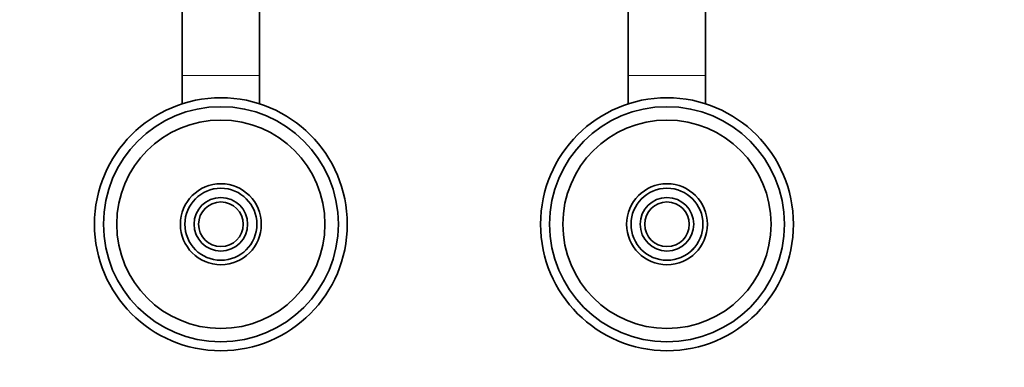
# Model space of a CAD drawing. Units: millimetres. Extents: x 0 to 2449, y 0 to 2747.
# Drawn here: x 993 to 1324, y 2392 to 2509 of the extents above; entities that cross this region are included whole.
import ezdxf
from ezdxf import colors
from ezdxf.entities.mleader import LeaderData, LeaderLine
from ezdxf.math import Vec2, Vec3

# ---------------------------------------------------------------- set-up
doc = ezdxf.new("R2010")
doc.units = ezdxf.units.MM
doc.layers.add('DV2_Défaut', color=7, linetype='Continuous')
doc.layers.add('Défaut', color=7, linetype='Continuous')

# ---------------------------------------------------------------- blocks, each defined once
blk = doc.blocks.new('_DOT')
at = {"color": 0}
blk.add_line((0, 0), (-1, 0), dxfattribs=at)
at = {"color": 0, "const_width": 0.333}
blk.add_lwpolyline([(-0.1665, 0, 1), (0.1665, 0, 1)], format="xyb", close=True, dxfattribs=at)
blk = doc.blocks.new('SE1')
at = {"layer": 'DV2_Défaut', "color": 7, "linetype": 'Continuous', "lineweight": 35}
for p, q in [((1047.84, 2513.97), (1047.84, 2490.47)), ((1073.84, 2490.47), (1073.84, 2513.97)), ((1197.84, 2513.97), (1197.84, 2490.47)), ((1223.84, 2490.47), (1223.84, 2513.97)), ((1047.84, 2490.47), (1047.84, 2480.93)), ((1073.84, 2480.93), (1073.84, 2490.47)), ((1197.84, 2490.47), (1197.84, 2480.93)), ((1223.84, 2480.93), (1223.84, 2490.47))]:
    blk.add_line(p, q, dxfattribs=at)
at = {"layer": 'DV2_Défaut', "color": 7, "linetype": 'Continuous', "lineweight": 18}
for p, q in [((1047.84, 2490.47), (1073.84, 2490.47)), ((1197.84, 2490.47), (1223.84, 2490.47))]:
    blk.add_line(p, q, dxfattribs=at)
at = {"layer": 'DV2_Défaut', "color": 7, "linetype": 'Continuous', "lineweight": 35}
for centre, radius in [((1060.84, 2440.47), 42.5), ((1060.84, 2440.47), 39.5), ((1210.84, 2440.47), 42.5), ((1210.84, 2440.47), 39.5), ((1060.84, 2440.47), 35.01), ((1210.84, 2440.47), 35.01), ((1060.84, 2440.47), 13.6), ((1210.84, 2440.47), 13.6), ((1060.84, 2440.47), 12.1), ((1210.84, 2440.47), 12.1), ((1060.84, 2440.47), 9), ((1060.84, 2440.47), 7.5), ((1210.84, 2440.47), 9), ((1210.84, 2440.47), 7.5)]:
    blk.add_circle(centre, radius, dxfattribs=at)
at = {"layer": 'DV2_Défaut', "color": 7, "linetype": 'Continuous', "lineweight": 18}
for centre in [(1060.84, 2440.47), (1210.84, 2440.47)]:
    blk.add_arc(centre, 12.06, 255, 195, dxfattribs=at)

msp = doc.modelspace()

# ---------------------------------------------------------------- block references
at = {"layer": 'Défaut'}
msp.add_blockref('SE1', (0, 0), dxfattribs=at)

# ---------------------------------------------------------------- leaders
at = {"layer": 'Défaut', "color": 7, "linetype": 'Continuous', "lineweight": 18}
ml = msp.add_multileader_mtext('Standard', dxfattribs=at)
ml.set_content('{\\pxsm0.9;\\fSolid Edge ISO|b1||i0||c0|p34;\\W1.;18/09/2019\\P}', color=256)
ml.set_leader_properties()
ml.set_arrow_properties(name='DOT')
ml.build(insert=Vec2(0, 0))
ml.multileader.update_dxf_attribs({"leader_type": 0, "dogleg_length": 0, "arrow_head_size": 12})
ctx = ml.context
ctx.base_point, ctx.char_height, ctx.arrow_head_size, ctx.landing_gap_size = Vec3(2361.72, 2727.22), 12, 12, 4.2
notes = []
notes.append((ctx, [(0, (0, 0, 0), (0, 0), (1, 0), 1, [])]))
ctx.mtext.insert = Vec3(2363.72, 2733.34)
for ctx, leaders in notes:
    for number, flags, end, landing, length, lines in leaders:
        leader = LeaderData()
        leader.index, (leader.has_last_leader_line, leader.has_dogleg_vector, leader.attachment_direction) = number, flags
        leader.last_leader_point, leader.dogleg_vector, leader.dogleg_length = Vec3(end), Vec3(landing), length
        for number, points, colour, breaks in lines:
            line = LeaderLine()
            line.index, line.vertices, line.color, line.breaks = number, Vec3.list(points), colors.encode_raw_color(colour), breaks
            leader.lines.append(line)
        ctx.leaders.append(leader)

doc.saveas('drawing.dxf')
